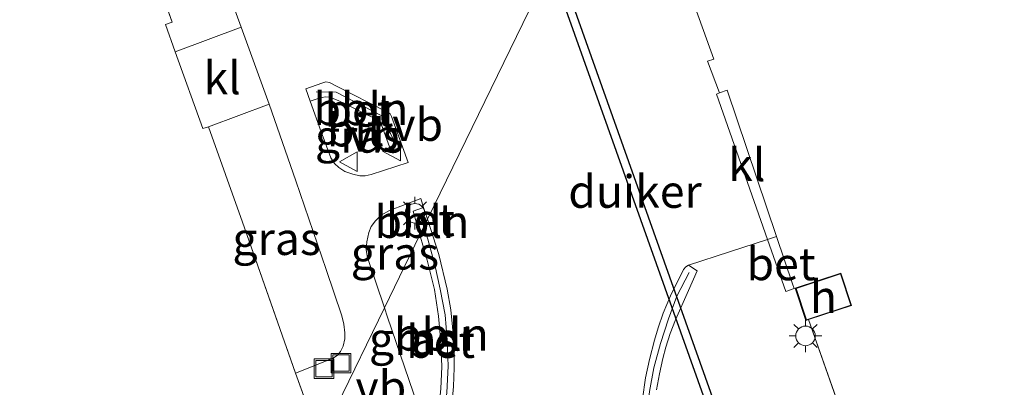
# Model space of a CAD drawing. Units: metres. Extents: x 56444 to 60009, y 437498 to 443750.
# Drawn here: x 58410 to 58485, y 439118 to 439146 of the extents above; entities that cross this region are included whole.
import ezdxf
from ezdxf.enums import TextEntityAlignment as Align

# ---------------------------------------------------------------- set-up
doc = ezdxf.new("R2010")
doc.units = ezdxf.units.M
doc.linetypes.add('IE-TERREINAFSCHEIDING', pattern=[10, 8, -2])
doc.layers.get('0').update_dxf_attribs({"lineweight": 25})
for name, color, linetype, lineweight in [('B-ME-AL-OVERIG-L-B1', 7, 'Continuous', 18), ('B-ME-IE-GRASLAND-GV-B6', 93, 'Continuous', 18), ('B-ME-IE-GRONDWERKLIJN-GROND_INGERICHT-GV-B6', 253, 'Continuous', 18), ('B-ME-IE-HULPGEOMETRIE-L-B1', 53, 'Continuous', 18), ('B-ME-IE-INRICHTINGSELEMENT-S-B1', 253, 'Continuous', 18), ('B-ME-IE-MEUBILAIR_WEGMEUBILAIR-LICHTMAST-S-B1', 8, 'Continuous', 18), ('B-ME-IE-TERREINAFSCHEIDING-DOORGANG-L-B1', 8, 'IE-TERREINAFSCHEIDING-KUNSTMATIG-OPEN', 18), ('B-ME-IE-TERREINAFSCHEIDING-RASTERHEKWERK-L-B1', 8, 'IE-TERREINAFSCHEIDING', 18), ('B-ME-KG-KADASTRAAL-DAKRAND-L-B1', 13, 'Continuous', 18), ('B-ME-KW-DUIKER-GV-B6', 10, 'Continuous', 25), ('B-ME-OG-BEBOUWING-GV-B6', 173, 'Continuous', 18), ('B-ME-VH-VERH_SOORT-BETON-OVERIG-GV-B6', 8, 'IE-TERREINAFSCHEIDING-NATUURLIJK-HOUTWAL', 18), ('B-ME-VH-VERH_SOORT-BITUMEN-GV-B6', 8, 'IE-TERREINAFSCHEIDING-NATUURLIJK-HOUTWAL', 18), ('B-ME-VH-VERH_SOORT-KLINKERS-GV-B6', 8, 'IE-TERREINAFSCHEIDING-NATUURLIJK-HOUTWAL', 18), ('B-ME-VW-MEUBILAIR_WEGMEUBILAIR-VERKEERSBORD-S-B1', 8, 'Continuous', 18)]:
    doc.layers.add(name, color=color, linetype=linetype, lineweight=lineweight)
doc.styles.add('NLCS-ISO', font='NLCS-ISO.TTF')
doc.linetypes.add('IE-TERREINAFSCHEIDING-KUNSTMATIG-OPEN', pattern='A,7,-1.5,[67,NLCS.SHX,S=0.75,R=0,X=0,Y=0],-1.5', length=10)
doc.linetypes.add('IE-TERREINAFSCHEIDING-NATUURLIJK-HOUTWAL', pattern='A,7,-1.5,[67,NLCS.SHX,S=0.75,R=45,X=0,Y=0],-1.5,7,-1.5,[70,NLCS.SHX,S=0.75,R=0,X=0,Y=0],-1.5', length=20)

# ---------------------------------------------------------------- blocks, each defined once
blk = doc.blocks.new('put')
for p, q in [((0.75, 0.75), (-0.75, 0.75)), ((-0.75, 0.75), (-0.75, -0.75)), ((0.75, -0.75), (0.75, 0.75)), ((-0.75, -0.75), (0.75, -0.75))]:
    blk.add_line(p, q)
blk.add_lwpolyline([(-0.625, 0.625), (0.625, 0.625), (0.625, -0.625), (-0.625, -0.625)], close=True)
blk = doc.blocks.new('verkeersbord')
for p, q in [((0, 0.75), (-0.75, -0.625)), ((0.75, -0.625), (0, 0.75)), ((-0.75, -0.625), (0.75, -0.625))]:
    blk.add_line(p, q)
blk = doc.blocks.new('lantaarnpaal')
for p, q in [((-0.884, 0.884), (-0.53, 0.53)), ((0, 0.75), (0, 1.25)), ((0.53, 0.53), (0.884, 0.884)), ((-0.75, 0), (-1.25, 0)), ((0.75, 0), (1.25, 0)), ((-0.53, -0.53), (-0.884, -0.884)), ((0, -0.75), (0, -1.25)), ((0.53, -0.53), (0.884, -0.884))]:
    blk.add_line(p, q)
blk.add_circle((0, 0), 0.75)

msp = doc.modelspace()

# ---------------------------------------------------------------- linework, layer by layer
at = {"layer": 'B-ME-AL-OVERIG-L-B1'}
msp.add_line((58440.6515, 439130.624, 5.481), (58440.3817, 439131.4325, 5.4866), dxfattribs=at)
for points in [[(58438.4128, 439137.1077, 5.4346), (58437.4994, 439139.0951, 5.4206), (58433.9544, 439140.9537, 5.3966), (58432.4098, 439140.9759, 5.3886)], [(58441.7931, 439114.0778, 5.4126), (58442.1885, 439115.9998, 5.4186), (58442.4321, 439117.9402, 5.4366), (58442.5255, 439119.9519, 5.4186), (58442.4546, 439121.9517, 5.4546), (58442.2928, 439123.8862, 5.4586), (58441.9246, 439125.8508, 5.4646), (58441.5041, 439127.7163, 5.4646), (58440.9613, 439129.6957, 5.4746), (58440.6515, 439130.624, 5.481)], [(58460.9698, 439127.1329, 5.3587), (58460.0415, 439125.318, 5.3447), (58459.4015, 439123.5927, 5.3347), (58458.7738, 439121.6952, 5.3527), (58458.2667, 439119.827, 5.3487), (58457.9307, 439118.0127, 5.3607), (58457.7174, 439116.0642, 5.3767), (58457.622, 439114.1508, 5.3907), (58457.6214, 439112.2382, 5.3907), (58457.797, 439110.3272, 5.3907), (58458.0859, 439108.3989, 5.3847), (58458.4801, 439106.498, 5.4247), (58459.0851, 439104.521, 5.4307)]]:
    msp.add_polyline3d(points, dxfattribs=at)
at = {"layer": 'B-ME-IE-GRASLAND-GV-B6'}
for points in [[(58417.5401, 439157.3701, 5.2086), (58419.9589, 439158.1461, 5.1711), (58420.4997, 439158.2528, 5.1711), (58420.9595, 439158.2445, 5.1731), (58421.3606, 439158.1288, 5.1771), (58421.8731, 439157.8938, 5.1871), (58422.2868, 439157.6204, 5.1931), (58422.5529, 439157.3171, 5.1931), (58422.711, 439157.0017, 5.1951), (58424.6591, 439151.473, 5.1351), (58426.6776, 439145.936, 5.1571), (58421.6273, 439144.0325, 5.2801), (58420.8723, 439146.1229, 5.2791), (58421.3956, 439146.3079, 5.2991), (58419.0145, 439153.0508, 5.2751), (58418.1584, 439155.5601, 5.2111), (58417.5401, 439157.3701, 5.2086)], [(58431.9643, 439140.2606, 5.23), (58432.6382, 439140.4787, 5.2295), (58433.0998, 439140.5896, 5.2355), (58433.4588, 439140.5735, 5.2395), (58434.1547, 439140.2788, 5.2475), (58437.3322, 439138.7253, 5.2855), (58438.1249, 439136.4654, 5.2995), (58439.0281, 439136.755, 5.3015), (58439.4527, 439135.5646, 5.31), (58436.6232, 439134.6265, 5.304), (58436.1837, 439134.536, 5.2956), (58435.7688, 439134.5323, 5.2932), (58435.2265, 439134.6538, 5.2812), (58434.6129, 439134.8774, 5.2644), (58434.1647, 439135.1639, 5.256), (58433.8342, 439135.4719, 5.2612), (58433.5472, 439135.9174, 5.2572), (58432.8001, 439137.9028, 5.23), (58431.9643, 439140.2606, 5.23)], [(58430.8468, 439119.4221, 5.2191), (58426.7793, 439130.9788, 5.2631), (58424.165, 439138.2866, 5.2631), (58428.8164, 439140.0234, 5.1491), (58430.8525, 439134.1636, 5.1551), (58433.1906, 439127.3666, 5.1651), (58434.3896, 439123.8164, 5.1811), (58434.5445, 439123.1717, 5.1871), (58434.6149, 439122.5188, 5.1931), (58434.603, 439122.0453, 5.1931), (58434.4886, 439121.4951, 5.1811), (58434.2849, 439121.0721, 5.1811), (58434.0476, 439120.7954, 5.1811), (58433.714, 439120.5812, 5.1811), (58430.8468, 439119.4221, 5.2191)], [(58440.3584, 439130.0208, 5.2783), (58437.642, 439124.4315, 5.2164), (58436.3409, 439128.2917, 5.2142), (58436.2594, 439128.8804, 5.2184), (58436.2911, 439129.4929, 5.219), (58436.4487, 439130.1906, 5.2262), (58436.6301, 439130.6459, 5.2364), (58436.9735, 439131.0844, 5.2484), (58437.4033, 439131.5134, 5.268), (58438.0356, 439131.8853, 5.2848), (58440.4222, 439132.7888, 5.3), (58440.6401, 439132.115, 5.3006), (58439.8353, 439131.843, 5.2841), (58440.3584, 439130.0208, 5.2783)], [(58440.3584, 439130.0208, 5.2783), (58440.9176, 439128.073, 5.2721), (58441.4694, 439125.824, 5.2781), (58441.7883, 439123.7817, 5.2821), (58441.9624, 439121.8102, 5.2781), (58442.0478, 439119.9037, 5.2621), (58441.9693, 439118.2567, 5.2481), (58441.7824, 439116.3689, 5.2301), (58441.4757, 439114.951, 5.2261), (58441.1764, 439114.0922, 5.2401), (58437.8865, 439123.7062, 5.2168), (58437.642, 439124.4315, 5.2164), (58440.3584, 439130.0208, 5.2783)], [(58460.9367, 439127.691, 5.1851), (58464.0556, 439128.7209, 5.1831), (58466.9886, 439129.6552, 5.2211), (58468.3923, 439125.6847, 5.2331), (58469.0187, 439125.8997, 5.2711), (58469.1025, 439125.9262, 5.2751), (58469.9187, 439123.4548, 5.2691), (58470.1276, 439123.5238, 5.2739), (58473.3594, 439114.315, 5.2203), (58472.507, 439114.0866, 5.2363), (58478.2033, 439098.4837, 5.1823), (58482.069, 439087.4654, 5.2163), (58485.5229, 439077.6282, 5.2503)], [(58458.4802, 439118.1466, 5.1731), (58458.7201, 439119.3619, 5.1611), (58458.971, 439120.5496, 5.1571), (58459.2006, 439121.4177, 5.1451), (58459.5304, 439122.4591, 5.1531), (58459.9371, 439123.5051, 5.1631), (58460.9161, 439125.7414, 5.1531), (58461.5896, 439127.2645, 5.1711), (58460.9367, 439127.691, 5.1851)]]:
    msp.add_polyline3d(points, dxfattribs=at)
at = {"layer": 'B-ME-IE-GRONDWERKLIJN-GROND_INGERICHT-GV-B6'}
for points in [[(58493.6969, 439056.5984, 5.3243), (58489.6071, 439067.7855, 5.161), (58488.2525, 439071.4906, 5.2503), (58487.7759, 439071.3269, 5.2503), (58485.5229, 439077.6282, 5.2503), (58482.069, 439087.4654, 5.2163), (58478.2033, 439098.4837, 5.1823), (58472.507, 439114.0866, 5.2363), (58473.3594, 439114.315, 5.2203), (58470.1276, 439123.5238, 5.2739), (58473.4133, 439124.609, 5.3491), (58472.597, 439127.0804, 5.3611), (58469.1025, 439125.9262, 5.2751), (58469.0187, 439125.8997, 5.2711), (58468.9039, 439126.2547, 5.2432), (58467.6761, 439129.8805, 5.2198), (58463.8788, 439141.0954, 5.3511), (58463.308, 439140.8847, 5.3671), (58462.3902, 439143.3328, 5.4031), (58462.8688, 439143.4699, 5.3811), (58458.8227, 439154.6805, 5.1672), (58457.43, 439158.5392, 5.2551), (58456.8467, 439158.3288, 5.2611)], [(58419.0145, 439153.0508, 5.2751), (58421.3956, 439146.3079, 5.2991), (58420.8723, 439146.1229, 5.2791), (58421.6273, 439144.0325, 5.2801), (58423.7502, 439138.1548, 5.2831), (58424.165, 439138.2866, 5.2631), (58426.7793, 439130.9788, 5.2631), (58430.8468, 439119.4221, 5.2191), (58431.9863, 439116.2446, 5.2051), (58432.6982, 439114.2584, 5.2028), (58412.9403, 439073.6028, 4.5611), (58428.144, 439032.2873, 4.4824)]]:
    msp.add_polyline3d(points, dxfattribs=at)
at = {"layer": 'B-ME-IE-HULPGEOMETRIE-L-B1'}
msp.add_polyline3d([(58465.2648, 439246.8163, 5.6762), (58471.8014, 439228.4074, 5.6131), (58474.3405, 439229.309, 5.6131), (58477.5771, 439220.1941, 5.5724), (58477.644, 439220.0056, 4.5104), (58480.365, 439212.3425, 4.5048), (58477.5596, 439206.5697, 5.2438), (58455.7047, 439161.599, 5.2358), (58451.5892, 439153.1306, 5.1063), (58451.1698, 439152.2675, 5.1023), (58440.9342, 439131.2057, 5.3013), (58440.3584, 439130.0208, 5.2783), (58437.642, 439124.4315, 5.2164), (58433.9963, 439116.9295, 5.1896), (58432.6982, 439114.2584, 5.2028), (58412.9403, 439073.6028, 4.5611), (58428.144, 439032.2873, 4.4824), (58440.8592, 438997.7342, 4.4306), (58454.092, 438961.7746, 4.5715), (58468.5011, 438922.6182, 5.604), (58485.0146, 438877.7435, 5.7254), (58440.7129, 438861.7202, 5.605), (58398.5021, 438846.4532, 5.4903), (58353.0812, 438830.025, 5.3669)], dxfattribs=at)
at = {"layer": 'B-ME-IE-TERREINAFSCHEIDING-DOORGANG-L-B1'}
msp.add_line((58431.9863, 439116.2446, 5.2051), (58430.8468, 439119.4221, 5.2191), dxfattribs=at)
for points in [[(58457.43, 439158.5392, 5.2551), (58458.8227, 439154.6805, 5.1672), (58462.8688, 439143.4699, 5.3811)], [(58420.8723, 439146.1229, 5.2791), (58421.6273, 439144.0325, 5.2801), (58423.7502, 439138.1548, 5.2831)], [(58463.8788, 439141.0954, 5.3511), (58467.6761, 439129.8805, 5.2198), (58468.9039, 439126.2547, 5.2432)]]:
    msp.add_polyline3d(points, dxfattribs=at)
at = {"layer": 'B-ME-IE-TERREINAFSCHEIDING-RASTERHEKWERK-L-B1'}
for points in [[(58416.7871, 439158.3393, 5.2051), (58417.1618, 439158.4778, 5.2071), (58417.5401, 439157.3701, 5.2086), (58418.1584, 439155.5601, 5.2111), (58419.0145, 439153.0508, 5.2751), (58421.3956, 439146.3079, 5.2991), (58420.8723, 439146.1229, 5.2791)], [(58462.8688, 439143.4699, 5.3811), (58462.3902, 439143.3328, 5.4031), (58463.308, 439140.8847, 5.3671), (58463.8788, 439141.0954, 5.3511)], [(58423.7502, 439138.1548, 5.2831), (58424.165, 439138.2866, 5.2631), (58426.7793, 439130.9788, 5.2631), (58430.8468, 439119.4221, 5.2191)], [(58468.9039, 439126.2547, 5.2432), (58469.0187, 439125.8997, 5.2711), (58469.1025, 439125.9262, 5.2751)], [(58488.2525, 439071.4906, 5.2503), (58487.7759, 439071.3269, 5.2503), (58485.5229, 439077.6282, 5.2503), (58482.069, 439087.4654, 5.2163), (58478.2033, 439098.4837, 5.1823), (58472.507, 439114.0866, 5.2363), (58473.3594, 439114.315, 5.2203), (58470.1276, 439123.5238, 5.2739)]]:
    msp.add_polyline3d(points, dxfattribs=at)
at = {"layer": 'B-ME-KG-KADASTRAAL-DAKRAND-L-B1'}
msp.add_polyline3d([(58469.1656, 439125.8944, 7.2331), (58472.5652, 439127.0172, 7.1991), (58473.3501, 439124.6408, 7.1971), (58469.9505, 439123.518, 7.1971), (58469.1656, 439125.8944, 7.2331)], dxfattribs=at)
at = {"layer": 'B-ME-KW-DUIKER-GV-B6'}
msp.add_polyline3d([(58450.7373, 439151.3776, 3.4312), (58463.4337, 439115.6562, 3.444), (58462.8662, 439115.4614, 3.444), (58450.3695, 439150.6208, 3.4314), (58450.7373, 439151.3776, 3.4312)], dxfattribs=at)
at = {"layer": 'B-ME-OG-BEBOUWING-GV-B6'}
msp.add_polyline3d([(58469.1025, 439125.9262, 5.2751), (58472.597, 439127.0804, 5.3611), (58473.4133, 439124.609, 5.3491), (58470.1276, 439123.5238, 5.2739), (58469.9187, 439123.4548, 5.2691), (58469.1025, 439125.9262, 5.2751)], dxfattribs=at)
at = {"layer": 'B-ME-VH-VERH_SOORT-BETON-OVERIG-GV-B6'}
for points in [[(58431.9643, 439140.2606, 5.23), (58431.632, 439141.1979, 5.23), (58432.8625, 439141.6437, 5.2316), (58433.1554, 439141.7261, 5.2324), (58433.4526, 439141.6861, 5.2252), (58433.9773, 439141.416, 5.2264), (58437.779, 439139.4567, 5.2684), (58438.0804, 439139.2857, 5.286), (58438.1957, 439139.0892, 5.2848), (58439.0281, 439136.755, 5.3015), (58438.1249, 439136.4654, 5.2995), (58437.3322, 439138.7253, 5.2855), (58434.1547, 439140.2788, 5.2475), (58433.4588, 439140.5735, 5.2395), (58433.0998, 439140.5896, 5.2355), (58432.6382, 439140.4787, 5.2295), (58431.9643, 439140.2606, 5.23)], [(58440.9342, 439131.2057, 5.3013), (58440.3584, 439130.0208, 5.2783), (58439.8353, 439131.843, 5.2841), (58440.6401, 439132.115, 5.3006), (58440.9342, 439131.2057, 5.3013)], [(58440.9342, 439131.2057, 5.3013), (58441.808, 439128.5035, 5.3034), (58442.4617, 439125.8436, 5.3016), (58442.7428, 439124.2803, 5.31), (58442.9801, 439121.6636, 5.2862), (58442.9862, 439119.8309, 5.2698), (58442.9425, 439118.4041, 5.2772), (58442.8099, 439116.9657, 5.2702), (58442.3909, 439114.6926, 5.256), (58441.7537, 439112.4054, 5.2442), (58441.1764, 439114.0922, 5.2401), (58441.4757, 439114.951, 5.2261), (58441.7824, 439116.3689, 5.2301), (58441.9693, 439118.2567, 5.2481), (58442.0478, 439119.9037, 5.2621), (58441.9624, 439121.8102, 5.2781), (58441.7883, 439123.7817, 5.2821), (58441.4694, 439125.824, 5.2781), (58440.9176, 439128.073, 5.2721), (58440.3584, 439130.0208, 5.2783), (58440.9342, 439131.2057, 5.3013)], [(58467.6761, 439129.8805, 5.2198), (58468.9039, 439126.2547, 5.2432), (58469.0187, 439125.8997, 5.2711), (58468.3923, 439125.6847, 5.2331), (58466.9886, 439129.6552, 5.2211), (58467.6761, 439129.8805, 5.2198)], [(58457.3949, 439117.4346, 5.1351), (58457.635, 439119.0608, 5.1651), (58457.9354, 439120.4728, 5.1371), (58458.3283, 439121.9411, 5.1111), (58458.6005, 439122.9027, 5.1271), (58459.0006, 439124.0121, 5.1211), (58459.5529, 439125.344, 5.1271), (58460.5544, 439127.3593, 5.1731), (58460.7253, 439127.5743, 5.1791), (58460.9367, 439127.691, 5.1851)], [(58460.9367, 439127.691, 5.1851), (58461.5896, 439127.2645, 5.1711), (58460.9161, 439125.7414, 5.1531), (58459.9371, 439123.5051, 5.1631), (58459.5304, 439122.4591, 5.1531), (58459.2006, 439121.4177, 5.1451), (58458.971, 439120.5496, 5.1571), (58458.7201, 439119.3619, 5.1611), (58458.4802, 439118.1466, 5.1731)]]:
    msp.add_polyline3d(points, dxfattribs=at)
at = {"layer": 'B-ME-VH-VERH_SOORT-BITUMEN-GV-B6'}
for points in [[(58458.8227, 439154.6805, 5.1672), (58462.8688, 439143.4699, 5.3811), (58462.3902, 439143.3328, 5.4031), (58463.308, 439140.8847, 5.3671), (58463.0811, 439140.7932, 5.3671), (58466.9886, 439129.6552, 5.2211), (58464.0556, 439128.7209, 5.1831), (58460.9367, 439127.691, 5.1851), (58460.7253, 439127.5743, 5.1791), (58460.5544, 439127.3593, 5.1731), (58459.5529, 439125.344, 5.1271), (58459.0006, 439124.0121, 5.1211), (58458.6005, 439122.9027, 5.1271), (58458.3283, 439121.9411, 5.1111), (58457.9354, 439120.4728, 5.1371), (58457.635, 439119.0608, 5.1651), (58457.3949, 439117.4346, 5.1351)], [(58451.1698, 439152.2675, 5.1023), (58440.9342, 439131.2057, 5.3013), (58440.6401, 439132.115, 5.3006), (58440.4222, 439132.7888, 5.3), (58438.0356, 439131.8853, 5.2848), (58437.4033, 439131.5134, 5.268), (58436.9735, 439131.0844, 5.2484), (58436.6301, 439130.6459, 5.2364), (58436.4487, 439130.1906, 5.2262), (58436.2911, 439129.4929, 5.219), (58436.2594, 439128.8804, 5.2184), (58436.3409, 439128.2917, 5.2142), (58437.642, 439124.4315, 5.2164), (58433.9963, 439116.9295, 5.1896)], [(58442.8099, 439116.9657, 5.2702), (58442.9425, 439118.4041, 5.2772), (58442.9862, 439119.8309, 5.2698), (58442.9801, 439121.6636, 5.2862), (58442.7428, 439124.2803, 5.31), (58442.4617, 439125.8436, 5.3016), (58441.808, 439128.5035, 5.3034), (58440.9342, 439131.2057, 5.3013), (58451.1698, 439152.2675, 5.1023)], [(58431.9863, 439116.2446, 5.2051), (58430.8468, 439119.4221, 5.2191), (58433.714, 439120.5812, 5.1811), (58434.0476, 439120.7954, 5.1811), (58434.2849, 439121.0721, 5.1811), (58434.4886, 439121.4951, 5.1811), (58434.603, 439122.0453, 5.1931), (58434.6149, 439122.5188, 5.1931), (58434.5445, 439123.1717, 5.1871), (58434.3896, 439123.8164, 5.1811), (58433.1906, 439127.3666, 5.1651), (58430.8525, 439134.1636, 5.1551), (58428.8164, 439140.0234, 5.1491), (58426.6776, 439145.936, 5.1571), (58424.6591, 439151.473, 5.1351)], [(58431.9643, 439140.2606, 5.23), (58432.8001, 439137.9028, 5.23), (58433.5472, 439135.9174, 5.2572), (58433.8342, 439135.4719, 5.2612), (58434.1647, 439135.1639, 5.256), (58434.6129, 439134.8774, 5.2644), (58435.2265, 439134.6538, 5.2812), (58435.7688, 439134.5323, 5.2932), (58436.1837, 439134.536, 5.2956), (58436.6232, 439134.6265, 5.304), (58439.4527, 439135.5646, 5.31), (58439.0281, 439136.755, 5.3015), (58438.1957, 439139.0892, 5.2848), (58438.0804, 439139.2857, 5.286), (58437.779, 439139.4567, 5.2684), (58433.9773, 439141.416, 5.2264), (58433.4526, 439141.6861, 5.2252), (58433.1554, 439141.7261, 5.2324), (58432.8625, 439141.6437, 5.2316), (58431.632, 439141.1979, 5.23), (58431.9643, 439140.2606, 5.23)], [(58433.9963, 439116.9295, 5.1896), (58437.642, 439124.4315, 5.2164), (58437.8865, 439123.7062, 5.2168), (58441.1764, 439114.0922, 5.2401)]]:
    msp.add_polyline3d(points, dxfattribs=at)
at = {"layer": 'B-ME-VH-VERH_SOORT-KLINKERS-GV-B6'}
for points in [[(58428.8164, 439140.0234, 5.1491), (58424.165, 439138.2866, 5.2631), (58423.7502, 439138.1548, 5.2831), (58421.6273, 439144.0325, 5.2801), (58426.6776, 439145.936, 5.1571), (58428.8164, 439140.0234, 5.1491)], [(58467.6761, 439129.8805, 5.2198), (58466.9886, 439129.6552, 5.2211), (58463.0811, 439140.7932, 5.3671), (58463.308, 439140.8847, 5.3671), (58463.8788, 439141.0954, 5.3511), (58467.6761, 439129.8805, 5.2198)]]:
    msp.add_polyline3d(points, dxfattribs=at)

# ---------------------------------------------------------------- block references
at = {"layer": 'B-ME-IE-INRICHTINGSELEMENT-S-B1', "rotation": 90}
for p in [(58434.33, 439120.1892, 5.1811), (58433.0117, 439119.7689, 5.1922)]:
    msp.add_blockref('put', p, dxfattribs=at)
at = {"layer": 'B-ME-IE-MEUBILAIR_WEGMEUBILAIR-LICHTMAST-S-B1', "rotation": 90}
for p in [(58439.9866, 439131.668, 5.2837), (58469.8879, 439122.2746, 5.252)]:
    msp.add_blockref('lantaarnpaal', p, dxfattribs=at)
at = {"layer": 'B-ME-VW-MEUBILAIR_WEGMEUBILAIR-VERKEERSBORD-S-B1', "rotation": 90}
for p in [(58438.2492, 439136.4316, 5.3185), (58434.9439, 439135.6168, 5.271)]:
    msp.add_blockref('verkeersbord', p, dxfattribs=at)

# ---------------------------------------------------------------- texts
at = {"layer": 'B-ME-AL-OVERIG-L-B1', "ltscale": 0.2, "style": 'NLCS-ISO'}
for p in [(58435.84904, 439139.66842), (58440.5166, 439131.02825), (58442.01113, 439122.39666)]:
    msp.add_text('bbln', height=2.5, dxfattribs=at).set_placement(p, align=Align.MIDDLE_CENTER)
at = {"layer": 'B-ME-IE-GRASLAND-GV-B6', "ltscale": 0.2, "style": 'NLCS-ISO'}
for p in [(58435.7085, 439137.56095), (58429.38995, 439129.72275), (58438.44975, 439128.61015), (58439.8449, 439122.0565)]:
    msp.add_text('gras', height=2.5, dxfattribs=at).set_placement(p, align=Align.MIDDLE_CENTER)
at = {"layer": 'B-ME-KW-DUIKER-GV-B6', "ltscale": 0.2, "style": 'NLCS-ISO'}
msp.add_text('duiker', height=2.5, dxfattribs=at).set_placement((58456.83366, 439133.33666), align=Align.MIDDLE_CENTER)
at = {"layer": 'B-ME-OG-BEBOUWING-GV-B6', "ltscale": 0.2, "style": 'NLCS-ISO'}
msp.add_text('h', height=2.5, dxfattribs=at).set_placement((58471.25788, 439125.26759), align=Align.MIDDLE_CENTER)
at = {"layer": 'B-ME-VH-VERH_SOORT-BETON-OVERIG-GV-B6', "ltscale": 0.2, "style": 'NLCS-ISO'}
for p in [(58435.69433, 439139.55758), (58440.39639, 439131.16423), (58468.01525, 439127.79264), (58441.94974, 439121.84124)]:
    msp.add_text('bet', height=2.5, dxfattribs=at).set_placement(p, align=Align.MIDDLE_CENTER)
at = {"layer": 'B-ME-VH-VERH_SOORT-BITUMEN-GV-B6', "ltscale": 0.2, "style": 'NLCS-ISO'}
msp.add_text('bit', height=2.5, dxfattribs=at).set_placement((58435.41054, 439138.03892), align=Align.MIDDLE_CENTER)
at = {"layer": 'B-ME-VH-VERH_SOORT-KLINKERS-GV-B6', "ltscale": 0.2, "style": 'NLCS-ISO'}
for p in [(58425.22292, 439142.03564), (58465.39676, 439135.38507)]:
    msp.add_text('kl', height=2.5, dxfattribs=at).set_placement(p, align=Align.MIDDLE_CENTER)
at = {"layer": 'B-ME-VW-MEUBILAIR_WEGMEUBILAIR-VERKEERSBORD-S-B1', "ltscale": 0.2, "style": 'NLCS-ISO'}
for p in [(58438.2492, 439136.4316, 5.3185), (58434.9439, 439135.6168, 5.271), (58435.4306, 439116.3217, 5.1837)]:
    msp.add_text('vb', height=2.5, dxfattribs=at).set_placement(p, align=Align.BOTTOM_LEFT)

doc.saveas('drawing.dxf')
